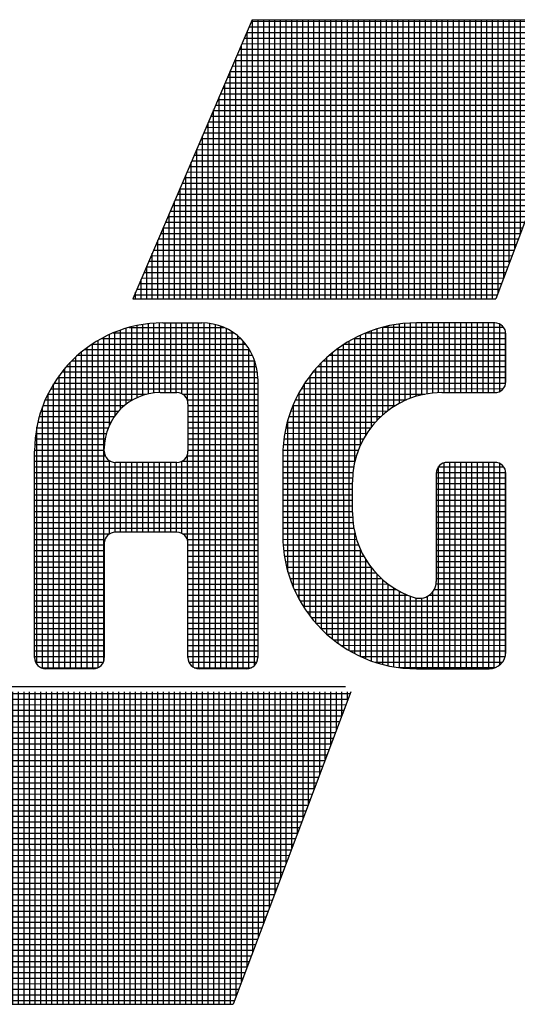
# Model space of a CAD drawing. Extents: x 23.9 to 32.3, y -1.1 to 9.7.
# Drawn here: x 28.3 to 28.6, y -0.5 to 0 of the extents above; entities that cross this region are included whole.
import ezdxf

# ---------------------------------------------------------------- set-up
doc = ezdxf.new("R2010")
doc.units = 0
doc.header["$LTSCALE"] = 0.6
doc.header["$MEASUREMENT"] = 0
doc.layers.get('0').update_dxf_attribs({"linetype": 'CONTINUOUS'})

# ---------------------------------------------------------------- blocks, each defined once
blk = doc.blocks.new('*X14')
at = {"color": 0}
for p, q in [((4.489, 6.0099), (4.4889, 6.1419)), ((4.499, 6.0151), (4.4989, 6.1442)), ((4.5089, 6.0189), (4.5089, 6.146)), ((4.5189, 6.0216), (4.5189, 6.1473)), ((4.5289, 6.0232), (4.5289, 6.1483)), ((4.5389, 6.0238), (4.5389, 6.1487)), ((4.5489, 6.0238), (4.5489, 6.1488)), ((4.5589, 6.0238), (4.5589, 6.1488)), ((4.5689, 6.0238), (4.5689, 6.1488)), ((4.5789, 6.0216), (4.5789, 6.1488)), ((4.589, 6.0095), (4.5889, 6.1488)), ((4.599, 5.5319), (4.5989, 6.1488)), ((4.609, 5.5288), (4.6089, 6.1488)), ((4.619, 5.5288), (4.6189, 6.1487)), ((4.629, 5.5288), (4.6289, 6.1478)), ((4.639, 5.5288), (4.6389, 6.1458)), ((4.649, 5.5288), (4.6489, 6.1428)), ((4.449, 5.9657), (4.4489, 6.1279)), ((4.4555, 6.1308), (4.672, 6.1308)), ((4.459, 5.9827), (4.4589, 6.1322)), ((4.469, 5.9944), (4.4689, 6.1359)), ((4.479, 6.0032), (4.4789, 6.1392)), ((4.4846, 6.1408), (4.6539, 6.1408)), ((4.659, 5.5288), (4.6589, 6.1385)), ((4.669, 5.5288), (4.6689, 6.1329)), ((4.679, 5.5288), (4.6789, 6.1255)), ((4.4181, 6.1108), (4.6932, 6.1108)), ((4.419, 5.5288), (4.4189, 6.1113)), ((4.429, 5.5311), (4.4289, 6.1175)), ((4.4348, 6.1208), (4.6842, 6.1208)), ((4.439, 5.5434), (4.4389, 6.123)), ((4.689, 5.5288), (4.6889, 6.1159)), ((4.392, 6.0908), (4.7055, 6.0908)), ((4.399, 5.5288), (4.3989, 6.0966)), ((4.4041, 6.1008), (4.7002, 6.1008)), ((4.409, 5.5288), (4.4089, 6.1044)), ((4.699, 5.5293), (4.6989, 6.1028)), ((4.3721, 6.0708), (4.7123, 6.0708)), ((4.379, 5.5288), (4.3789, 6.0782)), ((4.3815, 6.0808), (4.7095, 6.0808)), ((4.389, 5.5288), (4.3889, 6.088)), ((4.709, 5.5348), (4.7089, 6.0825)), ((4.359, 5.5288), (4.3589, 6.0543)), ((4.3638, 6.0608), (4.7141, 6.0608)), ((4.369, 5.5288), (4.3689, 6.0671)), ((4.349, 5.5288), (4.3489, 6.0394)), ((4.3498, 6.0408), (4.7148, 6.0408)), ((4.3564, 6.0508), (4.7148, 6.0508)), ((4.3386, 6.0208), (4.5154, 6.0208)), ((4.339, 5.5288), (4.3389, 6.0214)), ((4.3439, 6.0308), (4.7148, 6.0308)), ((4.5803, 6.0208), (4.7148, 6.0208)), ((4.3299, 6.0008), (4.476, 6.0008)), ((4.334, 6.0108), (4.4904, 6.0108)), ((4.5885, 6.0108), (4.7148, 6.0108)), ((4.5898, 6.0008), (4.7148, 6.0008)), ((4.3263, 5.9908), (4.4655, 5.9908)), ((4.329, 5.5296), (4.329, 5.9983)), ((4.5898, 5.9908), (4.7148, 5.9908)), ((4.3207, 5.9708), (4.4515, 5.9708)), ((4.3233, 5.9808), (4.4576, 5.9808)), ((4.5898, 5.9808), (4.7148, 5.9808)), ((4.5898, 5.9708), (4.7148, 5.9708)), ((4.317, 5.9508), (4.4435, 5.9508)), ((4.3186, 5.9608), (4.4469, 5.9608)), ((4.319, 5.5365), (4.319, 5.9624)), ((4.5898, 5.9608), (4.7148, 5.9608)), ((4.5898, 5.9508), (4.7148, 5.9508)), ((4.3151, 5.9308), (4.44, 5.9308)), ((4.3158, 5.9408), (4.4412, 5.9408)), ((4.5898, 5.9408), (4.7148, 5.9408)), ((4.5898, 5.9308), (4.7148, 5.9308)), ((4.3148, 5.9208), (4.4398, 5.9208)), ((4.589, 5.7593), (4.589, 5.9132)), ((4.5898, 5.9208), (4.7148, 5.9208)), ((4.3148, 5.9108), (4.4415, 5.9108)), ((4.3148, 5.9008), (4.4511, 5.9008)), ((4.449, 5.7706), (4.449, 5.902)), ((4.459, 5.7738), (4.459, 5.8988)), ((4.469, 5.7738), (4.469, 5.8988)), ((4.479, 5.7738), (4.479, 5.8988)), ((4.489, 5.7738), (4.489, 5.8988)), ((4.499, 5.7738), (4.499, 5.8988)), ((4.509, 5.7738), (4.509, 5.8988)), ((4.519, 5.7738), (4.519, 5.8988)), ((4.529, 5.7738), (4.529, 5.8988)), ((4.539, 5.7738), (4.539, 5.8988)), ((4.549, 5.7738), (4.549, 5.8988)), ((4.559, 5.7738), (4.559, 5.8988)), ((4.569, 5.7738), (4.569, 5.8988)), ((4.5785, 5.9008), (4.7148, 5.9008)), ((4.579, 5.7715), (4.579, 5.901)), ((4.5881, 5.9108), (4.7148, 5.9108)), ((4.3148, 5.8908), (4.7148, 5.8908)), ((4.3148, 5.8808), (4.7148, 5.8808)), ((4.3148, 5.8708), (4.7148, 5.8708)), ((4.3148, 5.8608), (4.7148, 5.8608)), ((4.3148, 5.8508), (4.7148, 5.8508)), ((4.3148, 5.8408), (4.7148, 5.8408)), ((4.3148, 5.8308), (4.7148, 5.8308)), ((4.3148, 5.8208), (4.7148, 5.8208)), ((4.3148, 5.8108), (4.7148, 5.8108)), ((4.3148, 5.8008), (4.7148, 5.8008)), ((4.3148, 5.7908), (4.7148, 5.7908)), ((4.3148, 5.7808), (4.7148, 5.7808)), ((4.3148, 5.7708), (4.4492, 5.7708)), ((4.5803, 5.7708), (4.7148, 5.7708)), ((4.3148, 5.7608), (4.441, 5.7608)), ((4.5885, 5.7608), (4.7148, 5.7608)), ((4.3148, 5.7508), (4.4398, 5.7508)), ((4.3148, 5.7408), (4.4398, 5.7408)), ((4.5898, 5.7508), (4.7148, 5.7508)), ((4.5898, 5.7408), (4.7148, 5.7408)), ((4.3148, 5.7308), (4.4398, 5.7308)), ((4.3148, 5.7208), (4.4398, 5.7208)), ((4.5898, 5.7308), (4.7148, 5.7308)), ((4.5898, 5.7208), (4.7148, 5.7208)), ((4.3148, 5.7108), (4.4398, 5.7108)), ((4.3148, 5.7008), (4.4398, 5.7008)), ((4.5898, 5.7108), (4.7148, 5.7108)), ((4.5898, 5.7008), (4.7148, 5.7008)), ((4.3148, 5.6908), (4.4398, 5.6908)), ((4.5898, 5.6908), (4.7148, 5.6908)), ((4.3148, 5.6808), (4.4398, 5.6808)), ((4.3148, 5.6708), (4.4398, 5.6708)), ((4.5898, 5.6808), (4.7148, 5.6808)), ((4.5898, 5.6708), (4.7148, 5.6708)), ((4.3148, 5.6608), (4.4398, 5.6608)), ((4.3148, 5.6508), (4.4398, 5.6508)), ((4.5898, 5.6608), (4.7148, 5.6608)), ((4.5898, 5.6508), (4.7148, 5.6508)), ((4.3148, 5.6408), (4.4398, 5.6408)), ((4.3148, 5.6308), (4.4398, 5.6308)), ((4.5898, 5.6408), (4.7148, 5.6408)), ((4.5898, 5.6308), (4.7148, 5.6308)), ((4.3148, 5.6208), (4.4398, 5.6208)), ((4.5898, 5.6208), (4.7148, 5.6208)), ((4.3148, 5.6108), (4.4398, 5.6108)), ((4.3148, 5.6008), (4.4398, 5.6008)), ((4.5898, 5.6108), (4.7148, 5.6108)), ((4.5898, 5.6008), (4.7148, 5.6008)), ((4.3148, 5.5908), (4.4398, 5.5908)), ((4.3148, 5.5808), (4.4398, 5.5808)), ((4.5898, 5.5908), (4.7148, 5.5908)), ((4.5898, 5.5808), (4.7148, 5.5808)), ((4.3148, 5.5708), (4.4398, 5.5708)), ((4.3148, 5.5608), (4.4398, 5.5608)), ((4.5898, 5.5708), (4.7148, 5.5708)), ((4.5898, 5.5608), (4.7148, 5.5608)), ((4.3148, 5.5508), (4.4398, 5.5508)), ((4.5898, 5.5508), (4.7148, 5.5508)), ((4.3165, 5.5408), (4.4381, 5.5408)), ((4.3262, 5.5308), (4.4284, 5.5308)), ((4.5914, 5.5408), (4.7131, 5.5408)), ((4.6011, 5.5308), (4.7035, 5.5308))]:
    blk.add_line(p, q, dxfattribs=at)
blk = doc.blocks.new('*X15')
at = {"color": 0}
for p, q in [((4.929, 5.9919), (4.9289, 6.1433)), ((4.939, 5.9988), (4.9389, 6.1453)), ((4.949, 6.0047), (4.9489, 6.1468)), ((4.959, 6.0096), (4.9589, 6.1479)), ((4.969, 6.0137), (4.9689, 6.1486)), ((4.9789, 6.0171), (4.9789, 6.1488)), ((4.9889, 6.0197), (4.9889, 6.1488)), ((4.9989, 6.0217), (4.9989, 6.1488)), ((5.0089, 6.023), (5.0089, 6.1488)), ((5.0189, 6.0237), (5.0189, 6.1488)), ((5.0289, 6.0238), (5.0289, 6.1488)), ((5.0389, 6.0238), (5.0389, 6.1488)), ((5.0489, 6.0238), (5.0489, 6.1488)), ((5.0589, 6.0238), (5.0589, 6.1488)), ((5.0689, 6.0238), (5.0689, 6.1488)), ((5.0789, 6.0238), (5.0789, 6.1488)), ((5.0889, 6.0238), (5.0889, 6.1488)), ((5.0989, 6.0238), (5.0989, 6.1488)), ((5.1089, 6.0238), (5.1089, 6.1488)), ((5.1189, 6.0238), (5.1189, 6.1488)), ((5.1289, 6.026), (5.1289, 6.1466)), ((4.879, 5.9297), (4.8789, 6.1266)), ((4.8887, 6.1309), (5.1397, 6.1309)), ((4.889, 5.9484), (4.8889, 6.1309)), ((4.899, 5.9626), (4.8989, 6.1348)), ((4.909, 5.9742), (4.9089, 6.1381)), ((4.9186, 6.1409), (5.1357, 6.1409)), ((4.919, 5.9838), (4.9189, 6.141)), ((5.1389, 6.0381), (5.1389, 6.1346)), ((4.849, 5.5675), (4.8489, 6.11)), ((4.8503, 6.1108), (5.1398, 6.1109)), ((4.859, 5.5614), (4.8589, 6.1162)), ((4.8674, 6.1208), (5.1398, 6.1209)), ((4.869, 5.9002), (4.8689, 6.1217)), ((4.8234, 6.0908), (5.1398, 6.0909)), ((4.829, 5.5821), (4.8289, 6.0955)), ((4.8358, 6.1008), (5.1398, 6.1009)), ((4.839, 5.5744), (4.8389, 6.1031)), ((4.8027, 6.0708), (5.1398, 6.0709)), ((4.809, 5.6001), (4.8089, 6.0774)), ((4.8124, 6.0808), (5.1398, 6.0809)), ((4.819, 5.5906), (4.8189, 6.0869)), ((4.789, 5.6232), (4.7889, 6.0543)), ((4.7941, 6.0608), (5.1398, 6.0609)), ((4.799, 5.6109), (4.7989, 6.0666)), ((4.779, 5.6373), (4.7789, 6.0402)), ((4.7794, 6.0408), (5.1396, 6.0409)), ((4.7863, 6.0508), (5.1398, 6.0509)), ((4.7675, 6.0208), (4.9943, 6.0209)), ((4.769, 5.654), (4.7689, 6.0235)), ((4.7731, 6.0308), (5.1351, 6.0309)), ((4.7581, 6.0008), (4.9422, 6.0009)), ((4.759, 5.6747), (4.759, 6.0028)), ((4.7625, 6.0108), (4.9618, 6.0109)), ((4.7542, 5.9908), (4.9275, 5.9909)), ((4.7479, 5.9708), (4.9059, 5.9709)), ((4.749, 5.7029), (4.749, 5.9745)), ((4.7508, 5.9808), (4.9157, 5.9809)), ((4.7435, 5.9508), (4.8905, 5.9509)), ((4.7455, 5.9608), (4.8976, 5.9609)), ((4.7408, 5.9308), (4.8795, 5.9309)), ((4.7419, 5.9408), (4.8846, 5.9409)), ((4.7401, 5.9208), (4.8753, 5.9209)), ((4.7398, 5.9108), (4.8719, 5.9109)), ((4.7398, 5.9008), (4.8691, 5.9008)), ((5.029, 5.5288), (5.029, 5.8979)), ((5.039, 5.5288), (5.039, 5.8988)), ((5.049, 5.5288), (5.049, 5.8988)), ((5.059, 5.5288), (5.059, 5.8988)), ((5.069, 5.5288), (5.069, 5.8988)), ((5.079, 5.5288), (5.079, 5.8988)), ((5.089, 5.5288), (5.089, 5.8988)), ((5.099, 5.5288), (5.099, 5.8988)), ((5.109, 5.5288), (5.109, 5.8988)), ((5.119, 5.5303), (5.119, 5.8988)), ((5.129, 5.5358), (5.129, 5.8966)), ((4.7398, 5.8908), (4.8671, 5.8908)), ((4.7398, 5.8808), (4.8657, 5.8808)), ((5.0149, 5.8809), (5.1397, 5.8809)), ((5.0188, 5.8909), (5.1357, 5.8909)), ((5.019, 5.5288), (5.019, 5.8911)), ((5.139, 5.5521), (5.139, 5.8844)), ((4.7398, 5.8708), (4.8649, 5.8708)), ((4.7398, 5.8608), (4.8648, 5.8608)), ((5.0148, 5.8709), (5.1398, 5.8709)), ((5.0148, 5.8609), (5.1398, 5.8609)), ((4.7398, 5.8508), (4.8648, 5.8508)), ((5.0148, 5.8509), (5.1398, 5.8509)), ((4.7398, 5.8408), (4.8648, 5.8408)), ((4.7398, 5.8308), (4.8648, 5.8308)), ((5.0148, 5.8409), (5.1398, 5.8409)), ((5.0148, 5.8309), (5.1398, 5.8309)), ((4.7398, 5.8208), (4.8648, 5.8208)), ((4.7398, 5.8108), (4.8648, 5.8108)), ((5.0148, 5.8209), (5.1398, 5.8209)), ((5.0148, 5.8109), (5.1398, 5.8109)), ((4.7398, 5.8008), (4.865, 5.8008)), ((4.7398, 5.7908), (4.8658, 5.7908)), ((5.0148, 5.8009), (5.1398, 5.8009)), ((5.0148, 5.7909), (5.1398, 5.7909)), ((4.7398, 5.7808), (4.8672, 5.7808)), ((4.7398, 5.7708), (4.8693, 5.7708)), ((4.869, 5.5559), (4.869, 5.7723)), ((5.0148, 5.7809), (5.1398, 5.7809)), ((5.0148, 5.7709), (5.1398, 5.7709)), ((4.7399, 5.7608), (4.8721, 5.7609)), ((5.0148, 5.7609), (5.1398, 5.7609)), ((4.7405, 5.7508), (4.8756, 5.7509)), ((4.7414, 5.7408), (4.8799, 5.7409)), ((4.879, 5.551), (4.879, 5.7429)), ((5.0148, 5.7509), (5.1398, 5.7509)), ((5.0148, 5.7409), (5.1398, 5.7409)), ((4.7428, 5.7308), (4.885, 5.7309)), ((4.7446, 5.7208), (4.8911, 5.7209)), ((4.889, 5.5466), (4.889, 5.7242)), ((5.0148, 5.7309), (5.1398, 5.7309)), ((5.0148, 5.7209), (5.1398, 5.7209)), ((4.7469, 5.7108), (4.8983, 5.7109)), ((4.7496, 5.7008), (4.9067, 5.7009)), ((4.899, 5.5428), (4.899, 5.7099)), ((5.0148, 5.7109), (5.1398, 5.7109)), ((5.0148, 5.7009), (5.1398, 5.7009)), ((4.7528, 5.6908), (4.9167, 5.6909)), ((4.909, 5.5395), (4.909, 5.6984)), ((4.919, 5.5366), (4.919, 5.6887)), ((5.0148, 5.6909), (5.1398, 5.6909)), ((4.7565, 5.6808), (4.9287, 5.6809)), ((4.7607, 5.6708), (4.9437, 5.6709)), ((4.929, 5.5342), (4.929, 5.6806)), ((4.939, 5.5323), (4.939, 5.6737)), ((4.949, 5.5308), (4.949, 5.6679)), ((5.009, 5.5288), (5.009, 5.6674)), ((5.0112, 5.6709), (5.1398, 5.6709)), ((5.0145, 5.6809), (5.1398, 5.6809)), ((4.7654, 5.6608), (4.9638, 5.6609)), ((4.7708, 5.6508), (5.1398, 5.6509)), ((4.959, 5.5297), (4.959, 5.6629)), ((4.969, 5.529), (4.969, 5.6588)), ((4.979, 5.5288), (4.979, 5.6557)), ((4.989, 5.5288), (4.989, 5.6554)), ((4.999, 5.5288), (4.999, 5.6587)), ((5.0025, 5.6609), (5.1398, 5.6609)), ((4.7767, 5.6408), (5.1398, 5.6409)), ((4.7834, 5.6308), (5.1398, 5.6309)), ((4.7908, 5.6208), (5.1398, 5.6209)), ((4.7991, 5.6108), (5.1398, 5.6109)), ((4.8083, 5.6008), (5.1398, 5.6009)), ((4.8187, 5.5908), (5.1398, 5.5909)), ((4.8305, 5.5808), (5.1398, 5.5809)), ((4.8441, 5.5708), (5.1398, 5.5709)), ((4.86, 5.5608), (5.1398, 5.5609)), ((4.8793, 5.5509), (5.1387, 5.5509)), ((4.9047, 5.5409), (5.1339, 5.5409)), ((4.9484, 5.5309), (5.1208, 5.5309))]:
    blk.add_line(p, q, dxfattribs=at)
blk = doc.blocks.new('*X19')
at = {"color": 0}
for p, q in [((4.7226, 6.6708), (5.3484, 6.6709)), ((4.7269, 6.6808), (5.3521, 6.6809)), ((4.7289, 6.1838), (4.7288, 6.6838)), ((4.7389, 6.1838), (4.7388, 6.6838)), ((4.7489, 6.1838), (4.7488, 6.6838)), ((4.7589, 6.1838), (4.7588, 6.6838)), ((4.7689, 6.1838), (4.7688, 6.6838)), ((4.7789, 6.1838), (4.7788, 6.6838)), ((4.7889, 6.1838), (4.7888, 6.6838)), ((4.7989, 6.1838), (4.7988, 6.6838)), ((4.8089, 6.1838), (4.8088, 6.6838)), ((4.8189, 6.1838), (4.8188, 6.6838)), ((4.8289, 6.1838), (4.8288, 6.6838)), ((4.8389, 6.1838), (4.8388, 6.6838)), ((4.8489, 6.1838), (4.8488, 6.6838)), ((4.8589, 6.1838), (4.8588, 6.6838)), ((4.8689, 6.1838), (4.8688, 6.6838)), ((4.8789, 6.1838), (4.8788, 6.6838)), ((4.8889, 6.1838), (4.8888, 6.6838)), ((4.8989, 6.1838), (4.8988, 6.6838)), ((4.9089, 6.1838), (4.9088, 6.6838)), ((4.9189, 6.1838), (4.9188, 6.6838)), ((4.9289, 6.1838), (4.9288, 6.6838)), ((4.9389, 6.1838), (4.9388, 6.6838)), ((4.9489, 6.1838), (4.9488, 6.6838)), ((4.9589, 6.1838), (4.9588, 6.6838)), ((4.9689, 6.1838), (4.9688, 6.6838)), ((4.9789, 6.1838), (4.9788, 6.6838)), ((4.9889, 6.1838), (4.9888, 6.6838)), ((4.9989, 6.1838), (4.9988, 6.6838)), ((5.0089, 6.1838), (5.0088, 6.6838)), ((5.0189, 6.1838), (5.0188, 6.6838)), ((5.0289, 6.1838), (5.0288, 6.6838)), ((5.0389, 6.1838), (5.0388, 6.6838)), ((5.0489, 6.1838), (5.0488, 6.6838)), ((5.0589, 6.1838), (5.0588, 6.6838)), ((5.0689, 6.1838), (5.0688, 6.6838)), ((5.0789, 6.1838), (5.0788, 6.6838)), ((5.0889, 6.1838), (5.0888, 6.6838)), ((5.0989, 6.1838), (5.0988, 6.6838)), ((5.1089, 6.1838), (5.1088, 6.6838)), ((5.1189, 6.1838), (5.1188, 6.6838)), ((5.1289, 6.1838), (5.1288, 6.6838)), ((5.1389, 6.1838), (5.1388, 6.6838)), ((5.1489, 6.1838), (5.1488, 6.6838)), ((5.1589, 6.1838), (5.1588, 6.6838)), ((5.1689, 6.1948), (5.1688, 6.6838)), ((5.1789, 6.2213), (5.1788, 6.6838)), ((5.1889, 6.2478), (5.1888, 6.6838)), ((5.1989, 6.2744), (5.1988, 6.6838)), ((5.2089, 6.3009), (5.2088, 6.6838)), ((5.2189, 6.3274), (5.2188, 6.6838)), ((5.2289, 6.3539), (5.2288, 6.6838)), ((5.2389, 6.3805), (5.2388, 6.6838)), ((5.2489, 6.407), (5.2488, 6.6838)), ((5.2589, 6.4335), (5.2588, 6.6838)), ((5.2689, 6.46), (5.2688, 6.6838)), ((5.2789, 6.4866), (5.2788, 6.6838)), ((5.2889, 6.5131), (5.2888, 6.6838)), ((5.2989, 6.5396), (5.2988, 6.6838)), ((5.3089, 6.5661), (5.3088, 6.6838)), ((5.3188, 6.5926), (5.3188, 6.6838)), ((5.3288, 6.6192), (5.3288, 6.6838)), ((5.3388, 6.6457), (5.3388, 6.6838)), ((5.3488, 6.6722), (5.3488, 6.6838)), ((4.7184, 6.6608), (5.3446, 6.6609)), ((4.7189, 6.1838), (4.7188, 6.662)), ((4.7089, 6.1838), (4.7088, 6.6386)), ((4.7098, 6.6408), (5.337, 6.6409)), ((4.7141, 6.6508), (5.3408, 6.6509)), ((4.7012, 6.6208), (5.3295, 6.6209)), ((4.7055, 6.6308), (5.3333, 6.6309)), ((4.6926, 6.6008), (5.322, 6.6009)), ((4.6969, 6.6108), (5.3257, 6.6109)), ((4.6989, 6.1838), (4.6988, 6.6153)), ((4.6884, 6.5908), (5.3182, 6.5909)), ((4.6889, 6.1838), (4.6888, 6.592)), ((4.6789, 6.1838), (4.6789, 6.5687)), ((4.6798, 6.5708), (5.3107, 6.5709)), ((4.6841, 6.5808), (5.3144, 6.5809)), ((4.6712, 6.5508), (5.3031, 6.5509)), ((4.6755, 6.5608), (5.3069, 6.5609)), ((4.6626, 6.5308), (5.2956, 6.5309)), ((4.6669, 6.5408), (5.2994, 6.5409)), ((4.6689, 6.1838), (4.6689, 6.5453)), ((4.6583, 6.5208), (5.2918, 6.5209)), ((4.6589, 6.1838), (4.6589, 6.522)), ((4.6489, 6.1838), (4.6489, 6.4987)), ((4.6498, 6.5008), (5.2843, 6.5009)), ((4.6541, 6.5108), (5.2881, 6.5109)), ((4.6412, 6.4808), (5.2767, 6.4809)), ((4.6455, 6.4908), (5.2805, 6.4909)), ((4.6326, 6.4608), (5.2692, 6.4609)), ((4.6369, 6.4708), (5.273, 6.4709)), ((4.6389, 6.1838), (4.6389, 6.4754)), ((4.6283, 6.4508), (5.2654, 6.4509)), ((4.6289, 6.1838), (4.6289, 6.452)), ((4.6189, 6.1838), (4.6189, 6.4287)), ((4.6198, 6.4308), (5.2579, 6.4309)), ((4.6241, 6.4408), (5.2617, 6.4409)), ((4.6112, 6.4108), (5.2504, 6.4109)), ((4.6155, 6.4208), (5.2541, 6.4209)), ((4.6026, 6.3908), (5.2428, 6.3909)), ((4.6069, 6.4008), (5.2466, 6.4009)), ((4.6089, 6.1838), (4.6089, 6.4054)), ((4.5941, 6.3708), (5.2353, 6.3709)), ((4.5983, 6.3808), (5.2391, 6.3809)), ((4.5989, 6.1838), (4.5989, 6.3821)), ((4.5889, 6.1838), (4.5889, 6.3587)), ((4.5898, 6.3608), (5.2315, 6.3609)), ((4.5789, 6.1838), (4.5789, 6.3354)), ((4.5812, 6.3408), (5.224, 6.3409)), ((4.5855, 6.3508), (5.2278, 6.3509)), ((4.5726, 6.3208), (5.2164, 6.3209)), ((4.5769, 6.3308), (5.2202, 6.3309)), ((4.5641, 6.3008), (5.2089, 6.3009)), ((4.5683, 6.3108), (5.2127, 6.3109)), ((4.5689, 6.1838), (4.5689, 6.3121)), ((4.5589, 6.1838), (4.5589, 6.2888)), ((4.5598, 6.2908), (5.2051, 6.2909)), ((4.5489, 6.1838), (4.5489, 6.2654)), ((4.5512, 6.2708), (5.1976, 6.2709)), ((4.5555, 6.2808), (5.2014, 6.2809)), ((4.5426, 6.2508), (5.1901, 6.2509)), ((4.5469, 6.2608), (5.1938, 6.2609)), ((4.5341, 6.2308), (5.1825, 6.2309)), ((4.5383, 6.2408), (5.1863, 6.2409)), ((4.5389, 6.1838), (4.5389, 6.2421)), ((4.5289, 6.1838), (4.5289, 6.2188)), ((4.5298, 6.2208), (5.1788, 6.2209)), ((4.5189, 6.1838), (4.5189, 6.1955)), ((4.5212, 6.2008), (5.1712, 6.2009)), ((4.5255, 6.2108), (5.175, 6.2109)), ((4.5169, 6.1908), (5.1675, 6.1909))]:
    blk.add_line(p, q, dxfattribs=at)
blk = doc.blocks.new('*X20')
at = {"color": 0}
for p, q in [((4.2169, 5.4907), (4.9037, 5.4909)), ((4.2191, 4.9338), (4.219, 5.4938)), ((4.2291, 4.9338), (4.229, 5.4938)), ((4.2391, 4.9338), (4.239, 5.4938)), ((4.2491, 4.9338), (4.249, 5.4938)), ((4.2591, 4.9338), (4.259, 5.4938)), ((4.2691, 4.9338), (4.269, 5.4938)), ((4.2791, 4.9338), (4.279, 5.4938)), ((4.2891, 4.9338), (4.289, 5.4938)), ((4.2991, 4.9338), (4.299, 5.4938)), ((4.3091, 4.9338), (4.309, 5.4938)), ((4.3191, 4.9338), (4.319, 5.4938)), ((4.3291, 4.9338), (4.329, 5.4938)), ((4.3391, 4.9338), (4.339, 5.4938)), ((4.3491, 4.9338), (4.349, 5.4938)), ((4.3591, 4.9338), (4.359, 5.4938)), ((4.3691, 4.9338), (4.369, 5.4938)), ((4.3791, 4.9338), (4.379, 5.4938)), ((4.3891, 4.9338), (4.389, 5.4938)), ((4.3991, 4.9338), (4.399, 5.4938)), ((4.4091, 4.9338), (4.409, 5.4938)), ((4.4191, 4.9338), (4.419, 5.4938)), ((4.4291, 4.9338), (4.429, 5.4938)), ((4.4391, 4.9338), (4.439, 5.4938)), ((4.4491, 4.9338), (4.449, 5.4938)), ((4.4591, 4.9338), (4.459, 5.4938)), ((4.4691, 4.9338), (4.469, 5.4938)), ((4.4791, 4.9338), (4.479, 5.4938)), ((4.4891, 4.9338), (4.489, 5.4938)), ((4.4991, 4.9338), (4.499, 5.4938)), ((4.5091, 4.9338), (4.509, 5.4938)), ((4.5191, 4.9338), (4.519, 5.4938)), ((4.5291, 4.9338), (4.529, 5.4938)), ((4.5391, 4.9338), (4.539, 5.4938)), ((4.5491, 4.9338), (4.549, 5.4938)), ((4.5591, 4.9338), (4.559, 5.4938)), ((4.5691, 4.9338), (4.569, 5.4938)), ((4.5791, 4.9338), (4.579, 5.4938)), ((4.5891, 4.9338), (4.589, 5.4938)), ((4.5991, 4.9338), (4.599, 5.4938)), ((4.6091, 4.9338), (4.609, 5.4938)), ((4.6191, 4.9338), (4.619, 5.4938)), ((4.6291, 4.9338), (4.629, 5.4938)), ((4.6391, 4.9338), (4.639, 5.4938)), ((4.6491, 4.9338), (4.649, 5.4938)), ((4.6591, 4.9338), (4.659, 5.4938)), ((4.6691, 4.9338), (4.669, 5.4938)), ((4.6791, 4.9338), (4.679, 5.4938)), ((4.6891, 4.9338), (4.689, 5.4938)), ((4.6991, 4.9481), (4.699, 5.4938)), ((4.7091, 4.9747), (4.709, 5.4938)), ((4.7191, 5.0012), (4.719, 5.4938)), ((4.7291, 5.0277), (4.729, 5.4938)), ((4.7391, 5.0542), (4.739, 5.4938)), ((4.7491, 5.0808), (4.749, 5.4938)), ((4.7591, 5.1073), (4.759, 5.4938)), ((4.7691, 5.1338), (4.769, 5.4938)), ((4.7791, 5.1603), (4.779, 5.4938)), ((4.7891, 5.1869), (4.789, 5.4938)), ((4.7991, 5.2134), (4.799, 5.4938)), ((4.8091, 5.2399), (4.809, 5.4938)), ((4.8191, 5.2664), (4.819, 5.4938)), ((4.8291, 5.293), (4.829, 5.4938)), ((4.8391, 5.3195), (4.839, 5.4938)), ((4.8491, 5.346), (4.849, 5.4938)), ((4.8591, 5.3725), (4.859, 5.4938)), ((4.8691, 5.3991), (4.869, 5.4938)), ((4.8791, 5.4256), (4.879, 5.4938)), ((4.889, 5.4521), (4.889, 5.4938)), ((4.899, 5.4786), (4.899, 5.4938)), ((4.2083, 5.4707), (4.8961, 5.4709)), ((4.2091, 4.9338), (4.209, 5.4724)), ((4.2126, 5.4807), (4.8999, 5.4809)), ((4.204, 5.4607), (4.8923, 5.4609)), ((4.1955, 5.4407), (4.8848, 5.4409)), ((4.1991, 4.9338), (4.199, 5.4491)), ((4.1997, 5.4507), (4.8886, 5.4509)), ((4.1869, 5.4207), (4.8773, 5.4209)), ((4.1891, 4.9338), (4.1891, 5.4258)), ((4.1912, 5.4307), (4.881, 5.4309)), ((4.1783, 5.4007), (4.8697, 5.4009)), ((4.1791, 4.9338), (4.1791, 5.4025)), ((4.1826, 5.4107), (4.8735, 5.4109)), ((4.174, 5.3907), (4.866, 5.3908)), ((4.1655, 5.3707), (4.8584, 5.3708)), ((4.1691, 4.9338), (4.1691, 5.3791)), ((4.1697, 5.3807), (4.8622, 5.3808)), ((4.1569, 5.3507), (4.8509, 5.3508)), ((4.1591, 4.9338), (4.1591, 5.3558)), ((4.1612, 5.3607), (4.8547, 5.3608)), ((4.1483, 5.3307), (4.8434, 5.3308)), ((4.1491, 4.9338), (4.1491, 5.3325)), ((4.1526, 5.3407), (4.8471, 5.3408)), ((4.144, 5.3207), (4.8396, 5.3208)), ((4.1355, 5.3007), (4.832, 5.3008)), ((4.1391, 4.9338), (4.1391, 5.3092)), ((4.1397, 5.3107), (4.8358, 5.3108)), ((4.1269, 5.2807), (4.8245, 5.2808)), ((4.1291, 4.9338), (4.1291, 5.2858)), ((4.1312, 5.2907), (4.8283, 5.2908)), ((4.1183, 5.2607), (4.817, 5.2608)), ((4.1191, 4.9338), (4.1191, 5.2625)), ((4.1226, 5.2707), (4.8207, 5.2708)), ((4.114, 5.2507), (4.8132, 5.2508)), ((4.1054, 5.2307), (4.8057, 5.2308)), ((4.1091, 4.9338), (4.1091, 5.2392)), ((4.1097, 5.2407), (4.8094, 5.2408)), ((4.0969, 5.2107), (4.7981, 5.2108)), ((4.0991, 4.9338), (4.0991, 5.2159)), ((4.1012, 5.2207), (4.8019, 5.2208)), ((4.0883, 5.1907), (4.7906, 5.1908)), ((4.0891, 4.9338), (4.0891, 5.1926)), ((4.0926, 5.2007), (4.7944, 5.2008)), ((4.0797, 5.1707), (4.7831, 5.1708)), ((4.084, 5.1807), (4.7868, 5.1808)), ((4.0754, 5.1607), (4.7793, 5.1608)), ((4.0791, 4.9338), (4.0791, 5.1692)), ((4.0669, 5.1407), (4.7717, 5.1408)), ((4.0691, 4.9338), (4.0691, 5.1459)), ((4.0712, 5.1507), (4.7755, 5.1508)), ((4.0583, 5.1207), (4.7642, 5.1208)), ((4.0591, 4.9338), (4.0591, 5.1226)), ((4.0626, 5.1307), (4.768, 5.1308)), ((4.0497, 5.1007), (4.7567, 5.1008)), ((4.054, 5.1107), (4.7604, 5.1108)), ((4.0454, 5.0907), (4.7529, 5.0908)), ((4.0491, 4.9338), (4.0491, 5.0993)), ((4.0369, 5.0707), (4.7454, 5.0708)), ((4.0391, 4.9338), (4.0391, 5.0759)), ((4.0412, 5.0807), (4.7491, 5.0808)), ((4.0283, 5.0507), (4.7378, 5.0508)), ((4.0291, 4.9338), (4.0291, 5.0526)), ((4.0326, 5.0607), (4.7416, 5.0608)), ((4.0197, 5.0307), (4.7303, 5.0308)), ((4.024, 5.0407), (4.7341, 5.0408)), ((4.0154, 5.0207), (4.7265, 5.0208)), ((4.0191, 4.9338), (4.0191, 5.0293)), ((4.0069, 5.0007), (4.719, 5.0008)), ((4.0091, 4.9338), (4.0091, 5.006)), ((4.0112, 5.0107), (4.7228, 5.0108)), ((3.9983, 4.9807), (4.7115, 4.9808)), ((3.9991, 4.9338), (3.9991, 4.9826)), ((4.0026, 4.9907), (4.7152, 4.9908)), ((3.9891, 4.9338), (3.9891, 4.9593)), ((3.9897, 4.9607), (4.7039, 4.9608)), ((3.994, 4.9707), (4.7077, 4.9708)), ((3.9854, 4.9507), (4.7001, 4.9508)), ((3.9791, 4.9338), (3.9791, 4.936)), ((3.9812, 4.9407), (4.6964, 4.9408))]:
    blk.add_line(p, q, dxfattribs=at)
blk = doc.blocks.new('BAVWM')
for p, q in [((5.8414, 1.63048), (5.77397, 1.47314)), ((5.8414, 1.63048), (6.03808, 1.63048)), ((6.03808, 1.63048), (5.97879, 1.47314)), ((5.77397, 1.47314), (5.97879, 1.47314)), ((5.79095, 1.45948), (5.81298, 1.45948)), ((5.97817, 1.45948), (5.93411, 1.45948)), ((5.98446, 1.42644), (5.98446, 1.45319)), ((5.84445, 1.42801), (5.84445, 1.27067)), ((5.78938, 1.42015), (5.79882, 1.42015)), ((5.94827, 1.42015), (5.97817, 1.42015)), ((5.80511, 1.41385), (5.80511, 1.3871)), ((5.75791, 1.3871), (5.75791, 1.38868)), ((5.71857, 1.27067), (5.71857, 1.3871)), ((5.85859, 1.38396), (5.85859, 1.3399)), ((5.79882, 1.38081), (5.7642, 1.38081)), ((5.97817, 1.38081), (5.95142, 1.38081)), ((5.94513, 1.37452), (5.94513, 1.31357)), ((5.98446, 1.27382), (5.98446, 1.37452)), ((5.89792, 1.35249), (5.89792, 1.3698)), ((5.79882, 1.34148), (5.7642, 1.34148)), ((5.75791, 1.33518), (5.75791, 1.27067)), ((5.80511, 1.27067), (5.80511, 1.33518)), ((5.75162, 1.26438), (5.72487, 1.26438)), ((5.83815, 1.26438), (5.81141, 1.26438)), ((5.93411, 1.26438), (5.97502, 1.26438)), ((5.67794, 1.25435), (5.89399, 1.25435)), ((5.89697, 1.25138), (5.83056, 1.07516)), ((5.60539, 1.07516), (5.83056, 1.07516))]:
    blk.add_line(p, q)
for centre, radius, start, end in [((5.79095, 1.3871), 0.07238, 90, 180), ((5.81298, 1.42801), 0.03147, 0, 90), ((5.93411, 1.38396), 0.07552, 90, 180), ((5.97817, 1.45319), 0.00629, 0, 90), ((5.97817, 1.42644), 0.00629, 270, 0), ((5.78938, 1.38868), 0.03147, 90, 180), ((5.79882, 1.41385), 0.00629, 0, 90), ((5.94827, 1.3698), 0.05035, 90, 180), ((5.7642, 1.3871), 0.00629, 180, 270), ((5.79882, 1.3871), 0.00629, 270, 0), ((5.95142, 1.37452), 0.00629, 90, 180), ((5.97817, 1.37452), 0.00629, 0, 90), ((5.94827, 1.35249), 0.05035, 180, 252.0798), ((5.7642, 1.33518), 0.00629, 90, 180), ((5.79882, 1.33518), 0.00629, 0, 90), ((5.93411, 1.3399), 0.07552, 180, 270), ((5.93569, 1.31357), 0.00944, 252.0798, 0), ((5.97502, 1.27382), 0.00944, 270, 0), ((5.72487, 1.27067), 0.00629, 180, 270), ((5.75162, 1.27067), 0.00629, 270, 0), ((5.81141, 1.27067), 0.00629, 180, 270), ((5.83815, 1.27067), 0.00629, 270, 0)]:
    blk.add_arc(centre, radius, start, end)
at = {"xscale": 0.3146834454631564, "yscale": 0.3146834454631564, "zscale": 0.3146834454631564}
for name, p in [('*X19', (4.35352, -0.4728)), ('*X14', (4.36078, -0.47544)), ('*X15', (4.36706, -0.47544)), ('*X20', (4.35352, -0.47742))]:
    blk.add_blockref(name, p, dxfattribs=at)

msp = doc.modelspace()

# ---------------------------------------------------------------- block references
at = {"color": 7}
msp.add_blockref('BAVWM', (22.61053, -1.60419), dxfattribs=at)

doc.saveas('drawing.dxf')
